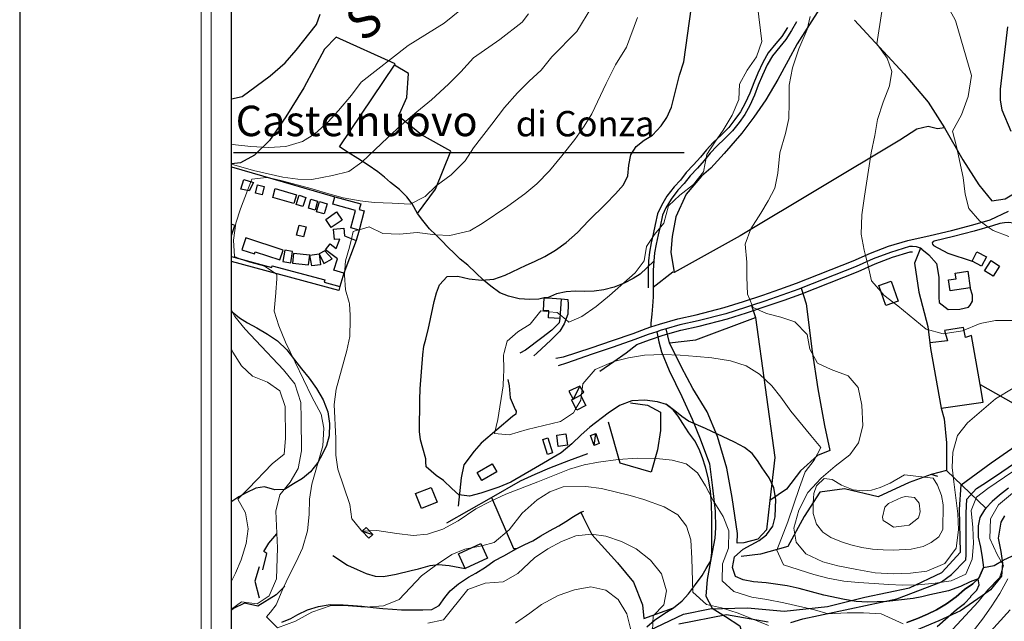
# Model space of a CAD drawing. Units: millimetres. Extents: x 527105 to 532105, y 4516728 to 4521728.
# Drawn here: x 527105 to 527591, y 4518507 to 4518804 of the extents above; entities that cross this region are included whole.
import ezdxf

# ---------------------------------------------------------------- set-up
doc = ezdxf.new("R2010")
doc.units = ezdxf.units.MM
for name, color, linetype in [('01.02-Str.non asfal.', 7, 'Continuous'), ('01.05-Sentiero', 7, 'Continuous'), ('01.21-Accesso pri.', 7, 'Continuous'), ('02.01-Edif.generico', 7, 'Continuous'), ('02.08-Baracca', 7, 'Continuous'), ('02.21-Muro sostegno', 7, 'Continuous'), ('02.23-Muro divisorio', 7, 'Continuous'), ('02.30-Lim.Cimitero', 7, 'Continuous'), ('02.37-Chiesa', 7, 'Continuous'), ('05.06-Scarp.ciglio', 7, 'Continuous'), ('06.10-Coltura agrar.', 7, 'Continuous'), ('06.11-Bosco area', 7, 'Continuous'), ('06.28-Limite Bosco', 7, 'Continuous'), ('08.01-Lim.Comune', 7, 'Continuous'), ('09.18-Valli', 7, 'Continuous'), ('10.29-Ves.lin.cotin.', 7, 'Continuous'), ('AUDIT_I_120620175201-5', 7, 'Continuous')]:
    doc.layers.add(name, color=color, linetype=linetype)
for name, color, linetype, lineweight in [('03.02-Fiume non rap.', 5, 'Continuous', 30), ('05.01-Curva dir.', 7, 'Continuous', 30), ('05.02-Curva ord.', 7, 'Continuous', 0), ('A0_5000', 7, 'Continuous', 30)]:
    doc.layers.add(name, color=color, linetype=linetype, lineweight=lineweight)
doc.styles.add('Roman', font='Roman', dxfattribs={"height": 0.2})

# ---------------------------------------------------------------- blocks, each defined once
blk = doc.blocks.new('TDEF_903ACC23')
at = {"layer": '09.18-Valli', "linetype": 'Continuous', "style": 'Roman', "oblique": 13.5}
for s, rotation, p in [('i', 51.0504, (2547490.47, 4518997.72)), ('n', 48.8024, (2547458.58, 4518959.94)), ('o', 45.8052, (2547425.04, 4518923.6)), ('r', 43.5572, (2547393.49, 4518892.15)), ('r', 41.3093, (2547360.71, 4518861.99)), ('e', 39.0613, (2547323.51, 4518830.49)), ('S', 36.8134, (2547283.72, 4518799.69))]:
    blk.add_text(s, height=17.5, rotation=rotation, dxfattribs=at).set_placement(p)

msp = doc.modelspace()

# ---------------------------------------------------------------- linework, layer by layer
at = {"layer": '01.02-Str.non asfal.', "linetype": 'Continuous'}
for points in [[(527370.027, 4518637.164, 706.284), (527373.688, 4518637.82, 706.28), (527387.344, 4518642.273, 706.549), (527397.973, 4518645.969, 706.81), (527408.098, 4518649.406, 707.071), (527414.519, 4518651.844, 707.483), (527416.906, 4518652.648, 707.633), (527421.086, 4518654.047, 707.896), (527430.102, 4518656.602, 708.239), (527439.269, 4518658.648, 708.583), (527452.988, 4518662.18, 709.189), (527462.559, 4518665.172, 709.471), (527472.094, 4518668.313, 709.753), (527480.496, 4518671.227, 710.239), (527488.758, 4518674.219, 710.724), (527516.738, 4518685.234, 713.699), (527525.246, 4518689.039, 714.796), (527534.125, 4518692.375, 715.894), (527543.59, 4518695.266, 717.111), (527554.648, 4518697.766, 717.598), (527565.16, 4518700.172, 718.878), (527575.676, 4518702.953, 720.158), (527584.25, 4518705.5, 720.684), (527593.246, 4518709.711, 721.747)], [(527596.859, 4518703.43, 721.747), (527595.68, 4518703.836, 721.633), (527593.231, 4518704.07, 721.411), (527591.328, 4518703.984, 721.239), (527589.09, 4518703.57, 721.034), (527585.344, 4518702.531, 720.684), (527576.309, 4518699.844, 720.158), (527566.231, 4518697.172, 718.878), (527556.625, 4518694.992, 717.598), (527556.063, 4518694.797, 717.586), (527555.656, 4518694.055, 717.57), (527555.727, 4518693.383, 717.547)], [(527550.527, 4518690.953, 717.347), (527549.793, 4518691.406, 717.315), (527549.793, 4518691.406, 717.299), (527547.883, 4518692.156, 717.24), (527545.977, 4518692.32, 717.188), (527544.371, 4518692.203, 717.111), (527535.156, 4518689.391, 715.894), (527526.606, 4518686.18, 714.796), (527518.129, 4518682.391, 713.699), (527491.008, 4518671.719, 710.849), (527489.82, 4518671.25, 710.724), (527481.441, 4518668.211, 710.239), (527473.125, 4518665.328, 709.753), (527466.484, 4518663.141, 709.559), (527463.496, 4518662.156, 709.471), (527453.816, 4518659.133, 709.189), (527440.269, 4518655.648, 708.583), (527431.086, 4518653.586, 708.239), (527424.375, 4518651.688, 707.986), (527422, 4518651.016, 707.896), (527419.782, 4518650.272, 707.756), (527415.473, 4518648.828, 707.483), (527408.981, 4518646.359, 707.071), (527398.184, 4518642.703, 706.81), (527387.953, 4518639.133, 706.549), (527375.324, 4518634.75, 706.28), (527371.211, 4518633.492, 706.284)]]:
    msp.add_polyline3d(points, dxfattribs=at)
at = {"layer": '01.05-Sentiero', "linetype": 'Continuous'}
for points in [[(527488.695, 4518803.063, 709.105), (527486.281, 4518798.82, 708.621), (527483.481, 4518794.344, 708.172), (527480.445, 4518790.781, 707.819), (527476.879, 4518786.297, 707.447), (527474.309, 4518781.898, 707.171), (527471.977, 4518776.813, 706.94), (527469.871, 4518771.883, 706.737), (527467.922, 4518766.875, 706.595), (527465.668, 4518761.789, 706.449), (527463.176, 4518757.391, 706.28), (527460.371, 4518753.367, 706.096), (527457.109, 4518749.273, 705.866), (527453.305, 4518745.477, 705.643), (527449.348, 4518741.75, 705.375), (527446.156, 4518738.266, 705.114), (527443.195, 4518734.711, 704.964), (527439.856, 4518730.922, 704.895), (527436.281, 4518727.125, 704.856), (527433.324, 4518723.336, 704.86), (527430.207, 4518720.008, 704.987), (527426.871, 4518715.68, 705.136), (527424.301, 4518711.352, 705.463), (527422.57, 4518707.656, 705.57), (527421.391, 4518702.117, 705.785), (527420.508, 4518698.039, 705.916), (527419.477, 4518693.5, 706.023), (527418.672, 4518689.117, 706.119), (527418.25, 4518685.125, 706.315), (527417.984, 4518680.672, 706.645), (527417.945, 4518676.445, 706.956), (527417.988, 4518672.148, 707.213), (527417.953, 4518667.391, 707.455), (527417.688, 4518662.938, 707.589), (527417.34, 4518658.859, 707.716), (527416.766, 4518654.484, 707.846), (527416.906, 4518652.648, 707.633)], [(527419.782, 4518650.272, 708), (527420.766, 4518645.234, 707.723), (527422.117, 4518640.328, 706.146), (527425.965, 4518631.078, 704.154), (527432.07, 4518618.391, 702.98), (527437.164, 4518607.078, 701.468), (527441.168, 4518597.445, 699.599), (527445.809, 4518585.133, 697.703), (527447.301, 4518573.242, 696.306), (527448.559, 4518561.82, 695.496), (527448.711, 4518553.531, 694.747), (527448.375, 4518548.539, 694.179), (527446.607, 4518538.896, 693.281), (527444.648, 4518528.164, 691.85), (527443.957, 4518519.945, 691.385), (527447.16, 4518513.984, 690.142), (527453.644, 4518509.82, 688.216), (527460.75, 4518505.211, 687.056), (527463.519, 4518495.96, 686.404)], [(527346.328, 4518626.734, 705.436), (527346.894, 4518623.594, 705.44), (527347.41, 4518617.609, 705.44), (527349.996, 4518611.953, 705.436), (527350.387, 4518611.039, 705.436), (527350.172, 4518609.648, 705.44), (527348.644, 4518608.484, 705.436), (527333.109, 4518595.297, 704.223), (527329.613, 4518591.344, 703.904), (527324.535, 4518584.617, 703.206), (527323.363, 4518578.242, 699.441), (527321.883, 4518564.258, 699.437)], [(527259.971, 4518540, 693.17), (527267.191, 4518535.195, 692.863), (527271.969, 4518533.016, 692.322), (527276.363, 4518531.133, 691.758), (527280.828, 4518529.797, 691.382), (527284.977, 4518529.523, 691.017), (527291.184, 4518530.656, 690.722), (527298.688, 4518532.57, 690.349), (527302.289, 4518533.289, 690.211), (527307.953, 4518534.953, 689.977), (527312.172, 4518535.453, 689.528), (527317.394, 4518535.047, 689.079), (527325.289, 4518533.539, 688.446)]]:
    msp.add_polyline3d(points, dxfattribs=at)
at = {"layer": '01.21-Accesso pri.', "linetype": 'Continuous'}
for points in [[(527555.727, 4518693.383, 717.997), (527556.269, 4518692.852, 717.993), (527563.367, 4518689.078, 717.997), (527575.348, 4518685.055, 717.993)], [(527550.527, 4518690.953, 717.84), (527554.008, 4518688.219, 717.832), (527557.734, 4518683.961, 717.836), (527558.871, 4518677.141, 717.318), (527558.961, 4518667.313, 716.52), (527559.141, 4518664.703, 716.439), (527563.547, 4518661.289, 716.186), (527569.301, 4518661.344, 715.879), (527573.516, 4518662.305, 715.817), (527574.426, 4518663.313, 715.817), (527575.484, 4518665.32, 715.813), (527575.531, 4518668.313, 715.817), (527574.387, 4518671.938, 715.817)], [(527372.582, 4518666.523, 703.766), (527375.977, 4518666.078, 703.766), (527376, 4518663.625, 703.797), (527375.891, 4518658.859, 704.212), (527374.094, 4518654.086, 704.995), (527371.898, 4518650.461, 705.447), (527367.566, 4518646.047, 705.893), (527360.563, 4518639.688, 705.954), (527359.117, 4518638.367, 705.977)], [(527371.984, 4518656.828, 705.144), (527371.707, 4518654.602, 705.152), (527368.059, 4518650.961, 705.401), (527363.023, 4518647.305, 705.597), (527355.019, 4518641.172, 705.739), (527352.273, 4518639.688, 705.808)]]:
    msp.add_polyline3d(points, dxfattribs=at)
at = {"layer": '02.01-Edif.generico', "linetype": 'Continuous'}
for points in [[(527216.074, 4518725.242, 693.42), (527220.848, 4518723.828, 693.416), (527218.734, 4518719.664, 695.427), (527214.66, 4518720.617, 694.03)], [(527226.137, 4518721.93, 694.264), (527225.121, 4518717.797, 694.264), (527221.879, 4518718.594, 694.26), (527222.887, 4518722.727, 694.264)], [(527231.566, 4518720.805, 695.292), (527242.043, 4518717.797, 695.304), (527240.801, 4518713.469, 695.308), (527230.324, 4518716.477, 695.304)], [(527246.578, 4518716.453, 695.964), (527245.109, 4518712, 695.968), (527241.918, 4518713.047, 695.968), (527243.387, 4518717.516, 695.964)], [(527249.082, 4518715.578, 696.647), (527252.41, 4518714.695, 696.643), (527251.231, 4518710.273, 696.643), (527247.902, 4518711.156, 696.643)], [(527260.914, 4518716.766, 696.382), (527273.715, 4518713.336, 696.382), (527272.941, 4518710.469, 696.382), (527275.43, 4518709.805, 696.382), (527272.898, 4518700.383, 696.378), (527268.813, 4518701.484, 696.378), (527271.133, 4518710.102, 696.378), (527259.93, 4518713.117, 696.382)], [(527251.988, 4518709.383, 697.499), (527253.387, 4518714.391, 697.503), (527257.176, 4518713.328, 697.503), (527255.777, 4518708.32, 697.499)], [(527256.5, 4518705.641, 697.872), (527261.832, 4518709.297, 697.872), (527264.559, 4518705.313, 697.964), (527259.223, 4518701.664, 697.964)], [(527260.285, 4518700.852, 699.023), (527265.422, 4518701.359, 699.065), (527265.766, 4518697.531, 699.641), (527271.465, 4518695.203, 700.036), (527265.32, 4518679.18, 696.244), (527260.473, 4518680.594, 698.455), (527262.34, 4518686.211, 698.271), (527256.309, 4518690.688, 698.267), (527258.738, 4518693.547, 698.271), (527261.676, 4518691.273, 698.271), (527263.477, 4518695.969, 698.267), (527260.867, 4518695.797, 698.267)], [(527215.133, 4518690.688, 694.909), (527221.383, 4518688.617, 695.369), (527221.734, 4518689.688, 695.365), (527233.793, 4518685.719, 696.536), (527235.394, 4518690.555, 696.532), (527217.086, 4518696.594, 695.431)], [(527235.356, 4518684.828, 696.92), (527239.191, 4518684.18, 697.146), (527240.129, 4518689.75, 697.15), (527236.293, 4518690.398, 697.15)], [(527240.016, 4518683.992, 697.238), (527248.043, 4518683.164, 697.856), (527248.551, 4518688.063, 697.856), (527240.523, 4518688.891, 697.852)], [(527253.25, 4518688.594, 698.224), (527253.836, 4518683.211, 698.224), (527249.594, 4518682.75, 698.224), (527248.551, 4518688.063, 698.224)], [(527253.25, 4518688.594, 698.224), (527255.527, 4518683.922, 698.224), (527259.652, 4518686.188, 698.221), (527256.008, 4518690.07, 698.221)], [(527580.047, 4518682.617, 722.157), (527575.348, 4518685.055, 722.154), (527577.719, 4518689.609, 722.157), (527582.41, 4518687.172, 722.157)], [(527588.902, 4518682.664, 720.791), (527585.691, 4518677.633, 720.791), (527581.469, 4518680.336, 722.034), (527584.68, 4518685.367, 722.034)], [(527573.16, 4518680.086, 725.846), (527574.387, 4518671.938, 725.83), (527564.461, 4518670.438, 722.864), (527563.656, 4518675.773, 722.602), (527567.445, 4518676.352, 725.304), (527567.027, 4518679.164, 725.3)], [(527529.387, 4518673.109, 722.507), (527535.387, 4518675.188, 722.51), (527538.828, 4518665.25, 722.51), (527532.832, 4518663.164, 722.51)], [(527372.582, 4518666.523, 714.324), (527371.984, 4518656.828, 714.328), (527366.383, 4518657.18, 714.651), (527366.59, 4518660.563, 714.62), (527363.914, 4518660.719, 713.714), (527364.305, 4518667.039, 713.714), (527365.815, 4518666.945, 713.826)], [(527382.117, 4518618.961, 709.232), (527384.793, 4518613.945, 709.228), (527380.375, 4518611.586, 709.232), (527377.695, 4518616.617, 709.228), (527378.539, 4518617.063, 709.228)], [(527370.422, 4518599.313, 705.62), (527374.973, 4518599.922, 705.624), (527375.707, 4518594.352, 704.971), (527371.164, 4518593.742, 704.764)], [(527366.059, 4518597.914, 704.365), (527368.34, 4518590.539, 704.365), (527365.93, 4518589.789, 704.365), (527363.644, 4518597.164, 704.361)], [(527340.832, 4518581.148, 704.192), (527333.519, 4518576.844, 703.855), (527331.18, 4518580.82, 704.227), (527338.492, 4518585.125, 704.553)], [(527311.402, 4518566.156, 701.663), (527303.762, 4518563.102, 701.663), (527300.813, 4518570.461, 701.663), (527308.457, 4518573.516, 701.663)], [(527321.969, 4518540.82, 692.096), (527332.941, 4518545.828, 694.916), (527336.262, 4518538.547, 695.243), (527325.289, 4518533.539, 691.946)]]:
    msp.add_polyline3d(points, close=True, dxfattribs=at)
for points in [[(527210, 4518697.649, 694.155), (527211.664, 4518702.68, 694.153), (527210, 4518703.23, 694.155)], [(527210, 4518687.303, 692.316), (527229.863, 4518681.945, 693.757), (527230.098, 4518682.828, 693.753), (527256.004, 4518675.836, 695.035), (527255.684, 4518674.648, 695.826), (527263.422, 4518672.563, 695.834), (527262.906, 4518670.641, 695.941)], [(527262.906, 4518670.641, 695.941), (527210, 4518684.9, 692.309)]]:
    msp.add_polyline3d(points, dxfattribs=at)
at = {"layer": '02.08-Baracca', "linetype": 'Continuous'}
for points in [[(527382.117, 4518618.961, 707.021), (527383.844, 4518620.477, 707.021), (527381.746, 4518623.375, 707.017), (527376.473, 4518620.875, 707.017), (527378.539, 4518617.063, 707.021)], [(527389.691, 4518600.039, 701.828), (527391.398, 4518595.125, 701.832), (527388.836, 4518594.234, 701.828), (527387.125, 4518599.148, 701.828)], [(527276.457, 4518553.797, 696.597), (527279.762, 4518550.266, 696.597), (527277.805, 4518548.422, 696.597), (527274.496, 4518551.961, 696.597)]]:
    msp.add_polyline3d(points, close=True, dxfattribs=at)
at = {"layer": '02.21-Muro sostegno', "linetype": 'Continuous'}
for points in [[(527223.676, 4518534.328, 684.067), (527221.516, 4518527.25, 684.071), (527223.586, 4518519.055, 684.067)], [(527236.277, 4518524.773, 690.38), (527231.941, 4518520.586, 690.011), (527222.934, 4518514.906, 689.048), (527216.32, 4518516.453, 688.281), (527210.969, 4518513.797, 688.05), (527210, 4518512.9, 687.929)]]:
    msp.add_polyline3d(points, dxfattribs=at)
at = {"layer": '02.23-Muro divisorio', "linetype": 'Continuous'}
for points in [[(527210, 4518731.543, 691.546), (527260.914, 4518716.766, 694.786)], [(527272.898, 4518700.383, 694.786), (527271.465, 4518695.203, 694.782)], [(527265.32, 4518679.18, 696.244), (527263.422, 4518672.563, 696.24)], [(527225.379, 4518532.891, 684.297), (527227.453, 4518540.891, 684.527), (527225.91, 4518541.953, 684.535), (527228.402, 4518546.039, 684.55), (527232.43, 4518550.609, 684.393)]]:
    msp.add_polyline3d(points, dxfattribs=at)
at = {"layer": '02.30-Lim.Cimitero', "linetype": 'Continuous'}
msp.add_polyline3d([(527210, 4518731.543, 691.546), (527260.914, 4518716.766, 694.786), (527273.715, 4518713.336, 696.382), (527272.941, 4518710.469, 696.382), (527275.43, 4518709.805, 696.382), (527272.898, 4518700.383, 696.378), (527271.465, 4518695.203, 700.036), (527265.32, 4518679.18, 696.244), (527263.422, 4518672.563, 695.834), (527262.906, 4518670.641, 695.941), (527210, 4518684.9, 692.309)], dxfattribs=at)
at = {"layer": '02.37-Chiesa', "linetype": 'Continuous'}
for p, q in [((527242.117, 4518697.914, 694.909), (527243.367, 4518702.797, 694.905)), ((527243.367, 4518702.797, 694.905), (527246.769, 4518701.922, 694.905)), ((527246.769, 4518701.922, 694.905), (527245.512, 4518697.039, 694.905)), ((527245.512, 4518697.039, 694.905), (527242.117, 4518697.914, 694.909))]:
    msp.add_line(p, q, dxfattribs=at)
at = {"layer": '03.02-Fiume non rap.', "linetype": 'Continuous'}
msp.add_polyline3d([(527593.301, 4518573.141, 703.778), (527588.879, 4518569.719, 703.306), (527585.227, 4518566.539, 702.911), (527582.128, 4518563.259, 702.554), (527581.426, 4518562.516, 702.473), (527579.082, 4518558.727, 702.093), (527578.273, 4518554.5, 701.786), (527578.402, 4518548.977, 701.368), (527579.445, 4518543.992, 701.095), (527580.34, 4518538.938, 700.792), (527581, 4518533.953, 700.581), (527578.668, 4518528.711, 700.577), (527575.621, 4518526, 700.573), (527571.656, 4518523.125, 700.427), (527567.391, 4518519.625, 699.913), (527562.742, 4518516.055, 699.388), (527557.777, 4518513.164, 698.731), (527553.348, 4518511.055, 698.006), (527548.453, 4518508.938, 696.877), (527543.098, 4518506.891, 696.137)], dxfattribs=at)
at = {"layer": '05.01-Curva dir.', "linetype": 'Continuous'}
for points in [[(527558.086, 4518504.883, 700), (527567.602, 4518513.258, 700), (527571.566, 4518516.211, 700), (527574.684, 4518519.539, 700), (527574.758, 4518519.852, 700), (527577.648, 4518522.867, 700), (527578.773, 4518525.492, 700), (527578.254, 4518528.344, 700), (527574.383, 4518526.984, 700), (527569.57, 4518524.711, 700), (527563.68, 4518522.43, 700), (527554.488, 4518520.586, 700), (527550.504, 4518519.547, 700), (527546.289, 4518518.742, 700), (527533.254, 4518517.313, 700), (527523.738, 4518516.844, 700), (527518.207, 4518517.328, 700), (527512.445, 4518518.195, 700), (527502.215, 4518520.328, 700), (527489.981, 4518523.594, 700), (527484.059, 4518524.922, 700), (527473.68, 4518526.438, 700), (527467.535, 4518526.914, 700), (527462.383, 4518527.867, 700), (527458.684, 4518529.602, 700), (527457.106, 4518533.961, 700), (527458.133, 4518539.344, 700), (527462.32, 4518543.063, 700), (527470.262, 4518547.281, 700), (527473.844, 4518550.078, 700), (527476.953, 4518554.406, 700), (527478.137, 4518558.945, 700), (527478.406, 4518563.398, 700), (527478.445, 4518567.469, 700), (527477.547, 4518573.297, 700), (527475.273, 4518578.188, 700), (527471.773, 4518583.141, 700), (527469.438, 4518586.805, 700), (527466.797, 4518590.156, 700), (527463.086, 4518593.117, 700), (527458.07, 4518595.836, 700), (527443.883, 4518602.539, 700), (527435.484, 4518606.141, 700), (527432.16, 4518608.414, 700), (527428.758, 4518611.227, 700), (527424.508, 4518614.406, 700), (527420.121, 4518615.75, 700), (527413.894, 4518616.539, 700), (527407.449, 4518616.25, 700), (527401.332, 4518613.813, 700), (527395.762, 4518610.148, 700), (527386.769, 4518603.156, 700), (527382.43, 4518599.359, 700), (527377.941, 4518594.938, 700), (527372.531, 4518590.516, 700), (527360.012, 4518583.109, 700), (527347.719, 4518576.086, 700), (527341.906, 4518573.648, 700), (527333.031, 4518570.727, 700), (527327.363, 4518569.141, 700), (527322.137, 4518569.781, 700), (527318.656, 4518572.898, 700), (527314.551, 4518576.93, 700), (527310.918, 4518579.43, 700), (527306.043, 4518583.602, 700), (527305.878, 4518586.087, 700), (527305.777, 4518587.594, 700), (527304.341, 4518592.871, 700), (527303.234, 4518596.938, 700), (527302.734, 4518601.078, 700), (527302.898, 4518616.734, 700), (527303, 4518622.109, 700), (527304.305, 4518638.859, 700), (527304.879, 4518643.086, 700), (527305.77, 4518646.657, 700), (527307.112, 4518652.039, 700), (527307.469, 4518653.469, 700), (527309.973, 4518665.164, 700), (527311.082, 4518669.391, 700), (527312.582, 4518673.32, 700), (527316.305, 4518677.5, 700), (527321.676, 4518677.703, 700), (527327.215, 4518676.297, 700), (527333.285, 4518675.664, 700), (527339.422, 4518676.18, 700), (527344.93, 4518678.07, 700), (527355.324, 4518683.008, 700), (527359.453, 4518684.813, 700), (527364.574, 4518687.313, 700), (527369.84, 4518690.508, 700), (527375.023, 4518694.242, 700), (527380.66, 4518699.203, 700), (527386.055, 4518705.016, 700), (527394.574, 4518713.305, 700), (527399.441, 4518718.266, 700), (527403.316, 4518722.75, 700), (527405.5, 4518727.148, 700), (527405.914, 4518732.367, 700), (527407.019, 4518737.445, 700), (527409.664, 4518741.617, 700), (527413.629, 4518744.648, 700), (527417.672, 4518747.219, 700), (527421.93, 4518751.789, 700), (527424.731, 4518755.953, 700), (527427.063, 4518761.047, 700), (527430.988, 4518776.742, 700), (527433.152, 4518783.281, 700), (527436.984, 4518810.406, 700)], [(527210, 4518765.04, 675), (527215.313, 4518766.219, 675), (527229.078, 4518776.469, 675), (527236.434, 4518782.789, 675), (527241.945, 4518789.125, 675), (527251.949, 4518801.73, 675), (527253.648, 4518806.904, 675)], [(527594.668, 4518748.93, 725), (527590.195, 4518759.484, 725), (527589.379, 4518764.617, 725), (527589.328, 4518769.914, 725), (527593.016, 4518800.658, 725)]]:
    msp.add_polyline3d(points, dxfattribs=at)
at = {"layer": '05.02-Curva ord.', "linetype": 'Continuous'}
for points in [[(527210, 4518742.712, 680), (527211.926, 4518742.398, 680), (527219.453, 4518741.617, 680), (527228.441, 4518741.086, 680), (527236.801, 4518741.625, 680), (527244.992, 4518744.086, 680), (527251.176, 4518747.898, 680), (527257.644, 4518753.719, 680), (527262.813, 4518759.367, 680), (527269.191, 4518766.953, 680), (527273.891, 4518773.289, 680), (527297.055, 4518791.414, 680), (527314.82, 4518802.336, 680), (527323.398, 4518809.25, 680)], [(527474.949, 4518505.336, 690), (527459.848, 4518511.492, 690), (527451.766, 4518514.18, 690), (527444.305, 4518515.727, 690), (527437.492, 4518521.805, 690), (527437.031, 4518538.453, 690), (527436.641, 4518547.664, 690), (527434.426, 4518554.398, 690), (527430.152, 4518560.039, 690), (527423.438, 4518563.969, 690), (527413.426, 4518567.563, 690), (527406.578, 4518569.57, 690), (527392.496, 4518572.969, 690), (527384.813, 4518573.969, 690), (527373.606, 4518573.789, 690), (527367.027, 4518571.273, 690), (527360.769, 4518567.375, 690), (527353.387, 4518560.859, 690), (527347.016, 4518552.516, 690), (527339.625, 4518546.383, 690), (527333.425, 4518544.767, 690), (527332.582, 4518544.547, 690), (527328.317, 4518543.718, 690), (527325.148, 4518543.102, 690), (527318.648, 4518540.43, 690), (527310.641, 4518534.984, 690), (527303.777, 4518529.852, 690), (527292.754, 4518518.313, 690), (527284.953, 4518515.172, 690), (527275.981, 4518514.398, 690), (527267.606, 4518515.164, 690), (527259.16, 4518515.313, 690), (527249.598, 4518512, 690), (527241.504, 4518507.555, 690), (527232.703, 4518504.32, 690), (527227.281, 4518509.648, 690), (527229.173, 4518512.035, 690), (527232.063, 4518515.68, 690), (527234.914, 4518522.688, 690), (527235.569, 4518524.089, 690), (527238.227, 4518529.781, 690), (527241.922, 4518536.727, 690), (527245.086, 4518543.508, 690), (527247.539, 4518552.055, 690), (527248.309, 4518560.117, 690), (527248.391, 4518567.641, 690), (527249.551, 4518575.102, 690), (527255.055, 4518593.953, 690), (527255.59, 4518602.711, 690), (527254.219, 4518609.609, 690), (527249.613, 4518618.164, 690), (527241.473, 4518635.203, 690), (527236.621, 4518645.141, 690), (527233.32, 4518653.242, 690), (527231.106, 4518660.359, 690), (527231.867, 4518669.5, 690), (527231.878, 4518669.69, 690), (527232.27, 4518676.32, 690), (527232.398, 4518678.492, 690), (527231.471, 4518679.113, 690), (527226.297, 4518682.578, 690), (527218.906, 4518684.508, 690), (527214.997, 4518685.956, 690), (527211.438, 4518687.273, 690), (527210.902, 4518695.406, 690), (527212.051, 4518703.789, 690), (527214.441, 4518710.867, 690), (527217.853, 4518719.87, 690), (527219.503, 4518724.226, 690), (527219.988, 4518725.508, 690), (527227.195, 4518726.344, 690), (527230.007, 4518725.736, 690), (527234.348, 4518724.797, 690), (527249.813, 4518720.789, 690), (527256.82, 4518718.633, 690), (527265.055, 4518716.328, 690), (527273.434, 4518714.719, 690), (527280.426, 4518713.938, 690), (527289.258, 4518713.633, 690), (527298.09, 4518713.102, 690), (527305.5, 4518717.008, 690), (527310.902, 4518722.203, 690), (527318.297, 4518727.57, 690), (527325.219, 4518734.539, 690), (527329.383, 4518740.875, 690), (527338.406, 4518752.625, 690), (527344.625, 4518760.742, 690), (527351.008, 4518768.094, 690), (527356.789, 4518773.75, 690), (527362.801, 4518779.258, 690), (527367.961, 4518785.75, 690), (527380.332, 4518798.32, 690), (527387.684, 4518810.398, 690)], [(527595.453, 4518581.297, 705), (527583.094, 4518572.891, 705), (527577.453, 4518568.695, 705), (527574.902, 4518562.07, 705), (527575.672, 4518553.789, 705), (527576.051, 4518545.883, 705), (527575.434, 4518538.047, 705), (527572.199, 4518530.805, 705), (527564.941, 4518527.359, 705), (527557.043, 4518526.211, 705), (527548.762, 4518525.516, 705), (527541.086, 4518525.297, 705), (527534.023, 4518525.609, 705), (527527.031, 4518526.164, 705), (527519.352, 4518526.555, 705), (527511.977, 4518527.328, 705), (527504.133, 4518528.711, 705), (527497.207, 4518530.492, 705), (527482.273, 4518535.344, 705), (527479.059, 4518542.602, 705), (527484.379, 4518556.547, 705), (527490.211, 4518573.414, 705), (527493.055, 4518581.195, 705), (527497.453, 4518586.914, 705), (527500.773, 4518593.234, 705), (527495.731, 4518599.023, 705), (527485.945, 4518611.063, 705), (527480.969, 4518618, 705), (527476.617, 4518623.641, 705), (527470.5, 4518629.344, 705), (527463.938, 4518633.5, 705), (527456.164, 4518635.961, 705), (527446.938, 4518637.336, 705), (527439.563, 4518638.109, 705), (527431.269, 4518638.648, 705), (527422.898, 4518638.953, 705), (527413.691, 4518638.641, 705), (527405.871, 4518637.414, 705), (527398.519, 4518635.508, 705), (527389.344, 4518631.664, 705), (527383.269, 4518624.617, 705), (527382.915, 4518621.759, 705), (527382.624, 4518619.406, 705), (527382.484, 4518618.274, 705), (527382.269, 4518616.547, 705), (527379.903, 4518612.472, 705), (527378.641, 4518610.297, 705), (527372.234, 4518606.016, 705), (527355.766, 4518602.102, 705), (527346.965, 4518599.414, 705), (527339.742, 4518600.117, 705), (527341.445, 4518606.961, 705), (527343.977, 4518623.641, 705), (527344.008, 4518624.302, 705), (527344.173, 4518627.742, 705), (527344.363, 4518631.703, 705), (527344.144, 4518638.766, 705), (527344.471, 4518640.024, 705), (527345.922, 4518645.609, 705), (527351.254, 4518650.266, 705), (527357.359, 4518653.93, 705), (527362.519, 4518660.508, 705), (527366.563, 4518660.12, 705), (527370.586, 4518659.734, 705), (527372.089, 4518658.516, 705), (527374.903, 4518656.235, 705), (527376.387, 4518655.031, 705), (527382.809, 4518657.852, 705), (527389.824, 4518662.75, 705), (527396.375, 4518668.188, 705), (527409.168, 4518679.281, 705), (527413.488, 4518685.156, 705), (527414.731, 4518692.227, 705), (527418.59, 4518698.172, 705), (527423.219, 4518703.742, 705), (527425.519, 4518712.289, 705), (527431.074, 4518717.555, 705), (527437.934, 4518722.844, 705), (527442.863, 4518729.18, 705), (527444.551, 4518737.641, 705), (527448.41, 4518743.664, 705), (527452.578, 4518749.688, 705), (527457.039, 4518757.023, 705), (527460.191, 4518764.805, 705), (527460.656, 4518772.328, 705), (527464.356, 4518779.195, 705), (527468.898, 4518785.766, 705), (527471.594, 4518793.391, 705), (527469.445, 4518810.984, 705)], [(527595.836, 4518655.836, 715), (527586.934, 4518655.828, 715), (527579.269, 4518654.297, 715), (527570.551, 4518650.688, 715), (527561.125, 4518649.297, 715), (527552.66, 4518651.594, 715), (527538.66, 4518663.055, 715), (527536.767, 4518664.533, 715), (527531.856, 4518668.367, 715), (527530.498, 4518669.902, 715), (527525.727, 4518675.297, 715), (527524.047, 4518682.727, 715), (527523.518, 4518684.8, 715), (527522.725, 4518687.912, 715), (527522.055, 4518690.539, 715), (527520.523, 4518698.43, 715), (527520.898, 4518707.875, 715), (527522.191, 4518717.172, 715), (527523.859, 4518727.781, 715), (527525.527, 4518738.469, 715), (527527.289, 4518747, 715), (527528.598, 4518754.844, 715), (527531.434, 4518763.469, 715), (527534.586, 4518771.555, 715), (527535.746, 4518778.555, 715), (527533.461, 4518785.211, 715), (527528.328, 4518792.227, 715), (527530.785, 4518808.211, 715)], [(527593.379, 4518697.258, 720), (527585.676, 4518700.109, 720), (527583.178, 4518701.887, 720), (527579.912, 4518704.211, 720), (527579.188, 4518704.727, 720), (527573.754, 4518710.977, 720), (527571.926, 4518718.094, 720), (527571.004, 4518726.297, 720), (527567.563, 4518741.539, 720), (527565.727, 4518749.125, 720), (527570.102, 4518757.227, 720), (527573.398, 4518766.313, 720), (527574.992, 4518776.539, 720), (527567.215, 4518803.789, 720), (527562.519, 4518812.133, 720)], [(527210, 4518732.816, 685), (527211.094, 4518732.563, 685), (527220.793, 4518729.813, 685), (527228.023, 4518728.039, 685), (527235.328, 4518726.492, 685), (527242.633, 4518725.406, 685), (527249.695, 4518725.398, 685), (527259.734, 4518727.258, 685), (527267.852, 4518729.328, 685), (527274.332, 4518733.914, 685), (527287.117, 4518746.008, 685), (527293.813, 4518752.211, 685), (527301.352, 4518758.727, 685), (527308.59, 4518764.633, 685), (527317.039, 4518772.383, 685), (527323.047, 4518778.43, 685), (527329.43, 4518785.32, 685), (527342.371, 4518794.289, 685), (527353.402, 4518802.914, 685), (527356.457, 4518806.945, 685)], [(527541.242, 4518506.313, 695), (527530.473, 4518511.148, 695), (527521.793, 4518511.68, 695), (527513.656, 4518511.609, 695), (527504.371, 4518511.211, 695), (527497.602, 4518513.07, 695), (527482.523, 4518516.539, 695), (527473.988, 4518518.227, 695), (527466.684, 4518519.461, 695), (527457.832, 4518522.141, 695), (527452.023, 4518527.391, 695), (527452.254, 4518535.836, 695), (527455.098, 4518543.609, 695), (527455.328, 4518552.055, 695), (527452.574, 4518559.172, 695), (527447.59, 4518567.031, 695), (527443.84, 4518574.289, 695), (527439.789, 4518580.695, 695), (527434.219, 4518585.102, 695), (527427.371, 4518586.953, 695), (527419.609, 4518587.727, 695), (527410.09, 4518587.945, 695), (527400.656, 4518587.32, 695), (527391.074, 4518585.93, 695), (527384.023, 4518584.633, 695), (527376.75, 4518582.57, 695), (527361.074, 4518576.211, 695), (527345.238, 4518570.227, 695), (527337.519, 4518566.625, 695), (527330.57, 4518562.875, 695), (527321.797, 4518557.039, 695), (527314.313, 4518552.977, 695), (527306.656, 4518550.523, 695), (527299.523, 4518549.844, 695), (527291.535, 4518550.773, 695), (527281.695, 4518552.289, 695), (527278.006, 4518552.142, 695), (527274.542, 4518552.004, 695), (527274.25, 4518551.992, 695), (527273.116, 4518553.357, 695), (527269.438, 4518557.781, 695), (527269.426, 4518557.859, 695), (527268.371, 4518565.063, 695), (527262.379, 4518582.43, 695), (527261.469, 4518589.406, 695), (527261.394, 4518597.625, 695), (527260.699, 4518614.43, 695), (527261.551, 4518621.961, 695), (527266.902, 4518641.047, 695), (527268.297, 4518647.961, 695), (527268.527, 4518656.336, 695), (527268.444, 4518658.468, 695), (527268.223, 4518664.086, 695), (527268.073, 4518664.599, 695), (527266.242, 4518670.898, 695), (527265.715, 4518678.188, 695), (527265.914, 4518680.727, 695), (527266.262, 4518685.172, 695), (527268.273, 4518692.023, 695), (527269.188, 4518696.133, 695), (527269.969, 4518699.641, 695), (527272.7, 4518700.436, 695), (527272.931, 4518700.504, 695), (527277.852, 4518701.938, 695), (527284.559, 4518698.773, 695), (527292.93, 4518698.32, 695), (527301.519, 4518699.242, 695), (527310.59, 4518698.023, 695), (527317.652, 4518697.703, 695), (527327.535, 4518699.945, 695), (527333.719, 4518703.609, 695), (527346.305, 4518712.164, 695), (527354.769, 4518718.234, 695), (527360.633, 4518723.203, 695), (527366.793, 4518729.555, 695), (527373.016, 4518736.977, 695), (527379.391, 4518745.023, 695), (527384.012, 4518751.664, 695), (527387.719, 4518757.688, 695), (527394.871, 4518772.719, 695), (527399.469, 4518781.82, 695), (527404.914, 4518790.625, 695), (527410.336, 4518805.219, 695)], [(527595.531, 4518622.438, 710), (527586.828, 4518617.219, 710), (527573.121, 4518605.344, 710), (527568.191, 4518599.156, 710), (527565.887, 4518590.844, 710), (527565.57, 4518583.398, 710), (527566.254, 4518576.188, 710), (527568.316, 4518560.398, 710), (527568.543, 4518552.57, 710), (527567.477, 4518543.5, 710), (527561.941, 4518536, 710), (527552.922, 4518532.156, 710), (527545.023, 4518531.164, 710), (527536.43, 4518530.93, 710), (527527.519, 4518531.461, 710), (527518.449, 4518532.992, 710), (527509.144, 4518534.82, 710), (527501.68, 4518536.75, 710), (527493.273, 4518540.742, 710), (527488.539, 4518546.453, 710), (527487.402, 4518553.43, 710), (527489.93, 4518562.359, 710), (527494.301, 4518571.07, 710), (527500.914, 4518578.117, 710), (527507.766, 4518583.938, 710), (527515.008, 4518589.609, 710), (527519.328, 4518595.563, 710), (527521.477, 4518603.867, 710), (527520.922, 4518614.07, 710), (527519.152, 4518622.805, 710), (527514.262, 4518628.516, 710), (527505.867, 4518631.586, 710), (527499.004, 4518634.828, 710), (527495.336, 4518641.703, 710), (527494.039, 4518648.828, 710), (527487.918, 4518655.219, 710), (527480.91, 4518657.453, 710), (527473.984, 4518659.234, 710), (527467.281, 4518662.242, 710), (527466.855, 4518663.263, 710), (527465.633, 4518666.185, 710), (527464.531, 4518668.82, 710), (527464.148, 4518677.102, 710), (527464.156, 4518684.547, 710), (527463.461, 4518693.445, 710), (527466.231, 4518700.922, 710), (527471.148, 4518708.641, 710), (527474.777, 4518714.742, 710), (527478.019, 4518721.063, 710), (527479.563, 4518728.367, 710), (527480.543, 4518738.438, 710), (527483.219, 4518747.977, 710), (527484.84, 4518755.438, 710), (527485.074, 4518763.273, 710), (527485.07, 4518771.867, 710), (527486.68, 4518780.328, 710), (527489.894, 4518789.797, 710), (527494.035, 4518799.281, 710), (527495.492, 4518805.641, 710)], [(527210, 4518513.5, 685), (527214.934, 4518517.055, 685), (527222.695, 4518516.055, 685), (527228.644, 4518520.023, 685), (527232.176, 4518528.344, 685), (527232.723, 4518543.703, 685), (527231.789, 4518561.734, 685), (527233.863, 4518569.813, 685), (527238.949, 4518576.148, 685), (527242.879, 4518582.789, 685), (527244.563, 4518591.555, 685), (527244.336, 4518607.523, 685), (527244.109, 4518615.422, 685), (527241.188, 4518624.609, 685), (527235.672, 4518631.539, 685), (527221.953, 4518646, 685), (527216.68, 4518651.477, 685), (527211.711, 4518657.805, 685), (527210, 4518660.816, 685)], [(527210, 4518527.296, 680), (527211.961, 4518531.227, 680), (527214.738, 4518537.852, 680), (527217.273, 4518545.859, 680), (527218.129, 4518553.086, 680), (527216.906, 4518560.977, 680), (527213.156, 4518567.773, 680), (527218.328, 4518572.969, 680), (527230.113, 4518585.203, 680), (527235.902, 4518589.938, 680), (527236.676, 4518597.547, 680), (527236.531, 4518613.438, 680), (527233.848, 4518621.086, 680), (527227.746, 4518625.328, 680), (527220.273, 4518628.406, 680), (527214.852, 4518633.5, 680), (527210.723, 4518640.219, 680), (527210, 4518641.599, 680)], [(527534.941, 4518575.672, 715), (527542.039, 4518579.727, 715), (527556.102, 4518578.094, 715), (527558.207, 4518574.656, 715), (527560.176, 4518569.531, 715), (527560.984, 4518564.93, 715), (527560.941, 4518552.805, 715), (527558.981, 4518549.102, 715), (527555.168, 4518546.383, 715), (527551.121, 4518544.344, 715), (527545.223, 4518542.984, 715), (527536.398, 4518542.602, 715), (527531.406, 4518542.703, 715), (527526.184, 4518543.117, 715), (527520.879, 4518543.914, 715), (527515.492, 4518545.242, 715), (527510.875, 4518546.664, 715), (527505.637, 4518548.766, 715), (527501.621, 4518551.484, 715), (527498.512, 4518555.453, 715), (527497.008, 4518560.578, 715), (527496.957, 4518565.875, 715), (527497.297, 4518570.484, 715), (527498.644, 4518574.336, 715), (527502.371, 4518577.898, 715), (527506.367, 4518577.398, 715), (527510.848, 4518574.602, 715), (527516.703, 4518572.273, 715), (527521.465, 4518571.781, 715), (527525.762, 4518572.203, 715), (527530.047, 4518573.398, 715), (527534.941, 4518575.672, 715)], [(527565.852, 4518503.57, 705), (527578.391, 4518517.039, 705), (527583.019, 4518523, 705), (527588.797, 4518528.961, 705), (527590.891, 4518535.047, 705), (527587.691, 4518540.461, 705), (527584.09, 4518548.336, 705), (527584.383, 4518558.086, 705), (527588.309, 4518564.953, 705), (527595.242, 4518570.625, 705)], [(527546.902, 4518568.484, 720), (527549.252, 4518565.759, 720), (527549.731, 4518561.531, 720), (527548.888, 4518558.576, 720), (527544.344, 4518554.875, 720), (527541.762, 4518554.57, 720), (527539.18, 4518554.266, 720), (527536.598, 4518553.961, 720), (527534.874, 4518555.044, 720), (527533.15, 4518556.128, 720), (527531.426, 4518557.211, 720), (527531.18, 4518558.82, 720), (527532.285, 4518563.75, 720), (527534.035, 4518565.602, 720), (527540.457, 4518568.578, 720), (527542.445, 4518569.063, 720), (527546.902, 4518568.484, 720)], [(527417.711, 4518502.891, 685), (527417.949, 4518510.258, 685), (527423.273, 4518515.609, 685), (527424.512, 4518522.523, 685), (527422.055, 4518530.867, 685), (527416.699, 4518537.656, 685), (527409.586, 4518543.188, 685), (527402.336, 4518546.805, 685), (527394.637, 4518549.422, 685), (527387.641, 4518550.43, 685), (527379.816, 4518549.672, 685), (527372.707, 4518546.766, 685), (527366.063, 4518543.172, 685), (527359.426, 4518538.734, 685), (527351.281, 4518531.133, 685), (527343.949, 4518527, 685), (527335.055, 4518526.227, 685), (527326.637, 4518523.156, 685), (527314.648, 4518508.227, 685), (527306.91, 4518506.547, 685)], [(527564.102, 4518493.5, 710), (527570.508, 4518498.008, 710), (527575.914, 4518502.586, 710), (527580.465, 4518508.539, 710), (527584.785, 4518514.57, 710), (527588.945, 4518521.133, 710), (527592.949, 4518528.383, 710)], [(527408.867, 4518496.055, 680), (527404.969, 4518511.141, 680), (527400.758, 4518518.313, 680), (527394.727, 4518522.867, 680), (527387.191, 4518524.484, 680), (527379.219, 4518523.031, 680), (527371.109, 4518520.188, 680), (527362.859, 4518515.734, 680), (527357.219, 4518511.539, 680), (527350.051, 4518506.563, 680)], [(527582.918, 4518500.813, 715), (527594.164, 4518513.117, 715)]]:
    msp.add_polyline3d(points, dxfattribs=at)
at = {"layer": '05.06-Scarp.ciglio', "linetype": 'Continuous'}
for points in [[(527499.996, 4518809.539, 712.256), (527489.106, 4518792.242, 709.554), (527484.652, 4518784.07, 709.55), (527479.441, 4518774.656, 709.554), (527473.547, 4518764.625, 709.554), (527467.715, 4518756.125, 709.554), (527461.801, 4518748.242, 709.554), (527452.992, 4518738.18, 709.554), (527446.457, 4518730.977, 706.495), (527441.887, 4518727.023, 706.495), (527434.219, 4518718.047, 706.499), (527429.176, 4518706.867, 706.499), (527427.426, 4518697.258, 706.495), (527426.652, 4518689.5, 707.896), (527428.356, 4518679.461, 707.942)], [(527517.32, 4518803.867, 714.036), (527541.898, 4518777.461, 717.533), (527553.621, 4518763.445, 719.102), (527561.719, 4518750.852, 720.895), (527570.691, 4518735.047, 722.411), (527578.637, 4518722.688, 722.687), (527585.004, 4518714.836, 722.096), (527591.672, 4518715.742, 723.305), (527601.215, 4518721.516, 724.318), (527613.465, 4518724.852, 725.811), (527622.125, 4518726.617, 727.262), (527630.695, 4518729.234, 728.758), (527642.852, 4518734.719, 729.503), (527656.516, 4518742.594, 730.827), (527664.668, 4518749.195, 732.055), (527673.57, 4518757.727, 734.623)], [(527484.188, 4518800.195, 708.621), (527481.453, 4518795.82, 708.172), (527478.563, 4518792.43, 707.819), (527474.809, 4518787.711, 707.447), (527472.09, 4518783.055, 707.171), (527469.644, 4518777.727, 706.94), (527467.606, 4518772.945, 706.737), (527465.633, 4518767.883, 706.595), (527463.434, 4518762.922, 706.449), (527461.047, 4518758.711, 706.28), (527458.359, 4518754.859, 706.096), (527455.262, 4518750.961, 705.866), (527451.523, 4518747.234, 705.643), (527447.578, 4518743.523, 705.375), (527444.242, 4518739.875, 705.114), (527441.297, 4518736.344, 704.964), (527437.934, 4518732.523, 704.895), (527434.356, 4518728.727, 704.856), (527431.414, 4518724.953, 704.86), (527428.316, 4518721.648, 704.987), (527424.805, 4518717.094, 705.136), (527422.066, 4518712.477, 705.463), (527420.188, 4518708.461, 705.57), (527419.047, 4518703.125, 705.785), (527418.012, 4518698.336, 705.916), (527417.035, 4518694.031, 706.023), (527416.195, 4518689.477, 706.119), (527415.754, 4518685.289, 706.315), (527415.484, 4518680.766, 706.645), (527415.488, 4518671.984, 707.213)], [(527391.731, 4518630.766, 706.944), (527398.672, 4518635.508, 706.944), (527404.699, 4518639.789, 706.944), (527409.918, 4518643.938, 707.071), (527416.258, 4518646.344, 707.483), (527422.887, 4518648.563, 707.896), (527431.648, 4518651.047, 708.239), (527440.738, 4518653.086, 708.583), (527454.606, 4518656.656, 709.189), (527464.109, 4518659.625, 709.471), (527473.816, 4518662.82, 709.753), (527482.602, 4518665.867, 710.239), (527490.793, 4518668.836, 710.724), (527519.121, 4518679.984, 713.699), (527527.574, 4518683.766, 714.796), (527536.082, 4518686.961, 715.894), (527544.836, 4518689.633, 717.111), (527545.941, 4518689.711, 717.188)], [(527210, 4518660.404, 688.318), (527210.309, 4518660.094, 688.373), (527213.941, 4518657.133, 688.845), (527217.957, 4518654.711, 689.209), (527222.508, 4518652.227, 689.574), (527227.68, 4518649.125, 690.069), (527232.625, 4518645.719, 690.464), (527237.348, 4518641.305, 690.894), (527241.078, 4518636.43, 691.224), (527244.496, 4518631.93, 691.646), (527248.223, 4518627.438, 692.107), (527251.875, 4518622.328, 692.357), (527255.231, 4518616.602, 692.372), (527257.512, 4518610.789, 692.169), (527258.332, 4518604.961, 691.662), (527258.156, 4518598.898, 690.779), (527256.898, 4518594.125, 689.939), (527254.938, 4518590.039, 689.071), (527252.523, 4518585.797, 688.123), (527248.957, 4518581.156, 687.156), (527244.996, 4518577.977, 686.22), (527240.566, 4518575.32, 684.784), (527236.066, 4518572.516, 684.193), (527231.309, 4518572.242, 684.193), (527226.227, 4518573.734, 683.771), (527221.934, 4518573.156, 682.704), (527217.273, 4518570.813, 681.58), (527213.684, 4518568.859, 681.027), (527210.098, 4518566.594, 680.44), (527210, 4518566.519, 680.418)], [(527414.93, 4518504.781, 683.276), (527418.582, 4518508.039, 684.113), (527423.313, 4518511.234, 684.788), (527428.047, 4518514.117, 686.009), (527432.313, 4518517.609, 687.793), (527435.504, 4518521.094, 688.772), (527438.84, 4518525.578, 689.528), (527442.098, 4518530.133, 690.177), (527444.215, 4518533.531, 690.771), (527446.406, 4518537.234, 691.604), (527446.906, 4518541.383, 692.733), (527447.016, 4518546.07, 693.373), (527446.965, 4518551.445, 693.949), (527446.902, 4518558.43, 694.341), (527446.762, 4518565.414, 694.843), (527446.32, 4518571.703, 695.369), (527445.266, 4518577.68, 695.845), (527443.754, 4518583.5, 696.463), (527442.328, 4518588.164, 697.188), (527440.754, 4518592.297, 698.036), (527438.492, 4518596.422, 698.938), (527435.613, 4518600.461, 699.537), (527432.578, 4518605.039, 700.163), (527430.394, 4518608.633, 700.8), (527427.832, 4518611.828, 701.464), (527424.277, 4518614.484, 701.894)], [(527316.203, 4518555.992, 697.637), (527338.207, 4518568.508, 698.107), (527352.547, 4518576.664, 698.413), (527359.769, 4518579.969, 698.411), (527367.074, 4518583.094, 698.409), (527376.391, 4518586.781, 698.138), (527385.813, 4518590.18, 697.868)], [(527485.988, 4518506.898, 692.057), (527491.809, 4518508.641, 692.61), (527538.231, 4518518.594, 697.699), (527560.184, 4518527.008, 706.495), (527565.141, 4518530.508, 707.332), (527572.289, 4518537.867, 707.831), (527572.418, 4518540.242, 707.846), (527572.32, 4518551.07, 707.846), (527572.461, 4518560.82, 707.854), (527572.703, 4518567.727, 707.002), (527577.566, 4518572.992, 706.146), (527581.914, 4518575.797, 706.038), (527590.004, 4518581.172, 706.292), (527602.055, 4518589.414, 707.247)], [(527558.398, 4518578.805, 714.344), (527555.164, 4518579.852, 714.766), (527544.227, 4518575.984, 716.351), (527528.938, 4518568.938, 716.328), (527512.324, 4518572.773, 715.756), (527500.285, 4518571.203, 714.708), (527492.414, 4518559.078, 712.743), (527484.414, 4518544.422, 706.453), (527471.016, 4518540.609, 702.208), (527461.356, 4518539.367, 698.136)], [(527234.754, 4518507.031, 690.376), (527239.188, 4518508.914, 690.38), (527242.777, 4518510.867, 690.38), (527247.516, 4518513.133, 690.388), (527252.875, 4518514.719, 690.388), (527258.621, 4518515.773, 690.388), (527264.992, 4518515.68, 690.388), (527270.063, 4518515.266, 690.384), (527274.285, 4518514.992, 690.215), (527279.898, 4518514.281, 689.958), (527284.582, 4518513.859, 689.67), (527289.422, 4518513.445, 689.417), (527293.879, 4518513.18, 689.271), (527299.633, 4518513.156, 689.087), (527304.316, 4518513.125, 688.875), (527308.844, 4518513.242, 688.688), (527312.356, 4518515.273, 688.396), (527315.238, 4518519.211, 687.901), (527317.894, 4518522.461, 687.682), (527322.008, 4518525.953, 687.475), (527326.887, 4518529.297, 687.341), (527330.481, 4518531.172, 687.337), (527335.285, 4518534.211, 687.502), (527339.555, 4518537.32, 687.962), (527344.293, 4518539.82, 688.081), (527349.254, 4518542.633, 687.97), (527350.742, 4518543.375, 687.872), (527354.758, 4518545.367, 687.609), (527358.578, 4518547.172, 687.601), (527362.547, 4518549.586, 687.74), (527366.824, 4518552.086, 687.878), (527371.406, 4518554.578, 687.943), (527374.992, 4518556.688, 688.131), (527378.656, 4518559.102, 688.415), (527382.32, 4518561.281, 688.523), (527383.773, 4518561.836, 688.645)], [(527591.356, 4518559.531, 704.473), (527589.465, 4518556.297, 704.342), (527588.156, 4518548.531, 703.897), (527589.523, 4518541.859, 703.736), (527590.344, 4518536.117, 703.736), (527589.863, 4518529.813, 702.757), (527584.324, 4518523.008, 701.759), (527580.359, 4518519.977, 700.83), (527569.68, 4518512.664, 700.834), (527558.902, 4518507.727, 700.838), (527538.793, 4518499.406, 695.25)], [(527430.652, 4518506.313, 686.957), (527454.172, 4518510.906, 689.382), (527474.781, 4518507.18, 690.698)]]:
    msp.add_polyline3d(points, dxfattribs=at)
at = {"layer": '06.10-Coltura agrar.', "linetype": 'Continuous'}
for points in [[(527263.211, 4518741.414, 683.349), (527290.363, 4518781.75, 681.247), (527290.769, 4518782.352, 681.215), (527261.633, 4518795.516, 677.466), (527255.856, 4518789.547, 677.481), (527245.59, 4518770.57, 678.456), (527236.742, 4518756.211, 680.037), (527228.793, 4518744.469, 682.013), (527221.258, 4518737.336, 682.017), (527214.387, 4518733.594, 682.025), (527210, 4518732.967, 682.027)], [(527301.816, 4518708.609, 691.397), (527310.688, 4518720.508, 690.426), (527318.188, 4518739.313, 688.638), (527303.762, 4518747.313, 687.306), (527292.391, 4518756.5, 685.375), (527296.527, 4518765.742, 684.546), (527297.262, 4518777.648, 682.724), (527290.363, 4518781.75, 681.247)], [(527561.719, 4518750.852, 718.504), (527558.269, 4518750.281, 718.504), (527553.731, 4518751.391, 718.504), (527548.141, 4518750.117, 717.345), (527539.668, 4518744.664, 716.612), (527460.965, 4518697.492, 709.504), (527428.356, 4518679.461, 707.522), (527427.742, 4518679.609, 707.497), (527417.988, 4518672.148, 707.497)], [(527418.25, 4518685.125, 704.549), (527411.629, 4518678.617, 704.549), (527408.117, 4518676.586, 704.549), (527403.766, 4518674.242, 704.545), (527398.719, 4518672.203, 704.549), (527393.738, 4518670.93, 704.549), (527388.91, 4518670.266, 704.553), (527384.152, 4518670.148, 704.615), (527379.547, 4518670.258, 704.404), (527375.019, 4518669.984, 703.989), (527370.348, 4518668.945, 703.39), (527365.815, 4518666.945, 702.884), (527364.305, 4518667.039, 702.759), (527361.621, 4518666.25, 702.534), (527357.094, 4518666.133, 702.062), (527351.871, 4518666.547, 701.437), (527346.563, 4518667.727, 700.922), (527342.402, 4518669.453, 700.47), (527337.844, 4518672.711, 699.671), (527334.359, 4518675.75, 699.046), (527330.566, 4518679.32, 698.428), (527326.539, 4518683.125, 697.837), (527322.828, 4518686.008, 697.265), (527319.961, 4518688.82, 696.582), (527316.785, 4518691.938, 695.776), (527313.688, 4518695.055, 694.924), (527310.742, 4518698.023, 694.137), (527307.719, 4518701.063, 693.642), (527304.383, 4518705.023, 693.208), (527301.816, 4518708.609, 691.397), (527299.086, 4518713.266, 689.52), (527296.445, 4518716.852, 688.711), (527292.879, 4518720.422, 687.832), (527288.473, 4518723.836, 686.815), (527285.379, 4518726.422, 686.262), (527282.207, 4518729.078, 685.659), (527277.418, 4518732.328, 684.543), (527272.242, 4518735.664, 684.316), (527267.609, 4518738.688, 683.971), (527263.211, 4518741.414, 683.702)], [(527549.793, 4518691.406, 717.315), (527546.984, 4518684.086, 717.763), (527549.035, 4518669.828, 717.306), (527553.492, 4518652.828, 716.239), (527554.481, 4518644.742, 715.284), (527554.82, 4518641.945, 714.954), (527560.082, 4518612.594, 712.517), (527561.59, 4518607.234, 712.283), (527562.621, 4518595.5, 711.419), (527562.746, 4518581.758, 711.442), (527555.164, 4518579.852, 714.766)], [(527491.008, 4518671.719, 711.024), (527493.516, 4518663.945, 711.028), (527496.418, 4518640.555, 709.569), (527499.277, 4518622.164, 708.207), (527502.59, 4518604.078, 707.7), (527505.16, 4518591.742, 706.284), (527499.121, 4518589.156, 706.062), (527490.746, 4518581.711, 702.895), (527483.769, 4518572.664, 700.236), (527475.526, 4518567, 698.516)], [(527466.484, 4518663.141, 709.559), (527468.508, 4518657.25, 709.044), (527468.508, 4518657.25, 709.032), (527478.019, 4518588.188, 701.445), (527475.526, 4518567, 700.233), (527473.824, 4518552.539, 699.407), (527469.644, 4518547.969, 698.946), (527462.75, 4518546.141, 698.109), (527459.375, 4518546.031, 697.718), (527459.641, 4518550.719, 697.733), (527457.016, 4518568.578, 697.944), (527454.352, 4518582.984, 698.616), (527449.676, 4518598.672, 700.462), (527444.574, 4518610.758, 702.362), (527437.559, 4518622.281, 703.743), (527431.938, 4518632.742, 705.14), (527425.992, 4518644.82, 706.1), (527424.375, 4518651.688, 708.157)], [(527425.992, 4518644.82, 706.238), (527439.102, 4518646.32, 706.299), (527468.508, 4518657.25, 709.044)], [(527560.082, 4518612.594, 712.183), (527580.781, 4518615.547, 711.458), (527579.273, 4518624.289, 712.348), (527575.102, 4518648.43, 714.808), (527572.117, 4518647.477, 714.808), (527571.152, 4518652.305, 714.996), (527561.644, 4518650.914, 715.054), (527563.152, 4518645.703, 715.05), (527554.481, 4518644.742, 715.284)], [(527579.273, 4518624.289, 712.348), (527623.227, 4518599.359, 704.971)], [(527406.872, 4518615.141, 702.32), (527415.144, 4518614.094, 702.266), (527421.625, 4518610.617, 700.984), (527421.633, 4518601.563, 699.859), (527420.109, 4518592.109, 697.852), (527417.063, 4518580.945, 695.035), (527401.672, 4518585.414, 695.941), (527395.935, 4518605.677, 700.865)], [(527562.746, 4518581.758, 708.141), (527582.128, 4518563.259, 702.446)], [(527338.207, 4518568.508, 698.107), (527349.094, 4518543.398, 688.76), (527350.742, 4518543.375, 687.872)], [(527382.32, 4518561.281, 688.384), (527383.418, 4518558.836, 688.384), (527387.719, 4518550.203, 686.32), (527400.438, 4518536.273, 684.65), (527408.277, 4518526.828, 683.929), (527412.68, 4518515.664, 683.169), (527413.434, 4518508.914, 682.274), (527428.047, 4518514.117, 686.009)]]:
    msp.add_polyline3d(points, dxfattribs=at)
at = {"layer": '06.11-Bosco area', "linetype": 'Continuous'}
msp.add_polyline3d([(527543.098, 4518506.891, 696.137), (527548.453, 4518508.938, 696.877), (527553.348, 4518511.055, 698.006), (527557.777, 4518513.164, 698.731), (527562.742, 4518516.055, 699.388), (527567.391, 4518519.625, 699.913), (527571.656, 4518523.125, 700.427), (527575.621, 4518526, 700.573), (527578.668, 4518528.711, 700.577), (527581, 4518533.953, 700.581), (527586.133, 4518534.922, 701.418), (527590.637, 4518537.648, 706.948), (527595.223, 4518539.844, 710.421)], dxfattribs=at)
at = {"layer": '06.28-Limite Bosco', "linetype": 'Continuous'}
msp.add_polyline3d([(527581, 4518533.953, 700.581), (527586.133, 4518534.922, 701.418), (527590.637, 4518537.648, 706.948), (527595.223, 4518539.844, 710.421)], dxfattribs=at)
at = {"layer": '08.01-Lim.Comune', "linetype": 'Continuous'}
msp.add_polyline3d([(527412.504, 4518501.242, 0), (527433.024, 4518511.078, 0), (527445.96, 4518513.654, 0), (527464.472, 4518514.122, 0), (527482.539, 4518512.483, 0), (527504.048, 4518514.789, 0), (527522.414, 4518519.4, 0), (527544.374, 4518524.012, 0), (527560.344, 4518531.558, 0), (527569.527, 4518541.62, 0), (527569.128, 4518562.581, 0), (527569.927, 4518574.738, 0), (527584.7, 4518585.639, 0), (527603.066, 4518598.215, 0)], dxfattribs=at)
at = {"layer": '10.29-Ves.lin.cotin.', "linetype": 'Continuous'}
for points in [[(527381.746, 4518623.375, 707.017), (527378.539, 4518617.063, 707.021)], [(527388.836, 4518594.234, 701.828), (527389.691, 4518600.039, 701.828)], [(527274.496, 4518551.961, 696.597), (527279.762, 4518550.266, 696.597)]]:
    msp.add_polyline3d(points, dxfattribs=at)
at = {"layer": 'A0_5000'}
for points in [[(532105.499, 4521727.912), (527105.499, 4521727.912), (527105.499, 4516727.912), (532105.499, 4516727.912)], [(527210, 4521600), (532005, 4521600), (532005, 4516850), (527210, 4516850)]]:
    msp.add_lwpolyline(points, close=True, dxfattribs=at)
at = {"layer": 'A0_5000', "lineweight": 5}
for points in [[(527195, 4521615), (532020, 4521615), (532020, 4516835), (527195, 4516835)], [(527200, 4521610), (532015, 4521610), (532015, 4516840), (527200, 4516840)]]:
    msp.add_lwpolyline(points, close=True, dxfattribs=at)
at = {"layer": 'AUDIT_I_120620175201-5', "linetype": 'Continuous'}
msp.add_polyline3d([(527210.939, 4518738.649, 0), (527433.212, 4518738.614, 0)], dxfattribs=at)

# ---------------------------------------------------------------- block references
at = {"layer": '09.18-Valli', "linetype": 'Continuous'}
msp.add_blockref('TDEF_903ACC23', (-2020009, -7), dxfattribs=at)

# ---------------------------------------------------------------- texts
at = {"layer": 'AUDIT_I_120620175201-5', "linetype": 'Continuous', "style": 'Roman'}
for s, height, p in [('Castelnuovo', 15, (527212.039, 4518746.693)), ('di Conza', 12.5, (527350.238, 4518746.601))]:
    msp.add_text(s, height=height, dxfattribs=at).set_placement(p)

doc.saveas('drawing.dxf')
